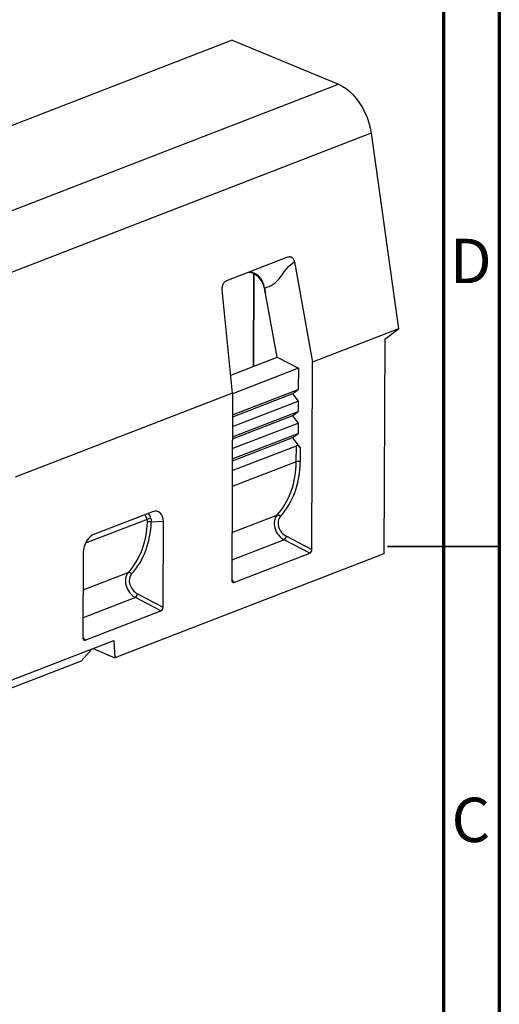
# Model space of a CAD drawing. Units: millimetres. Extents: x 75 to 2075, y 25 to 1460.
# Drawn here: x 1860 to 2075, y 538 to 978 of the extents above; entities that cross this region are included whole.
import ezdxf

# ---------------------------------------------------------------- set-up
doc = ezdxf.new("R2010")
doc.units = ezdxf.units.MM
doc.header["$LTSCALE"] = 5
doc.linetypes.add('SLD-Solid', pattern=[0])
doc.styles.add('SLDTEXTSTYLE4', font='GOTHIC.TTF', dxfattribs={"width": 0.913})

msp = doc.modelspace()

# ---------------------------------------------------------------- linework, layer by layer
at = {"color": 7, "linetype": 'SLD-Solid', "lineweight": 70}
for p, q in [((2075, 1460), (2075, 25)), ((2050, 1435), (2050, 50))]:
    msp.add_line(p, q, dxfattribs=at)
at = {"color": 7, "linetype": 'SLD-Solid', "lineweight": 25}
for p, q in [((1955.5621, 968.8947), (1801.9721, 909.5183)), ((1955.5621, 968.8947), (2003.0823, 949.1768)), ((1491.1156, 751.2553), (2003.0823, 949.1768)), ((2017.6752, 927.3137), (1505.7085, 729.3922)), ((2017.6752, 927.3137), (2029.9053, 839.7247)), ((1953.1019, 861.3679), (1980.4745, 871.9499)), ((1983.359, 869.695), (1991.5078, 824.8806)), ((1965.0845, 864.4618), (1964.9283, 822.9682)), ((1965.1462, 864.4342), (1964.9902, 822.9921)), ((1955.6701, 811.0261), (1951.1103, 857.2279)), ((1969.9315, 858.0158), (1970.0007, 858.0053)), ((1970.0007, 858.0053), (1970.4428, 855.5741)), ((1975.62, 827.1015), (1970.4428, 855.5741)), ((2029.9053, 839.7247), (1991.5078, 824.8806)), ((2023.7538, 835.2453), (2029.9053, 839.7247)), ((2023.7538, 835.2453), (2023.3922, 739.1807)), ((1954.8751, 819.0817), (1975.62, 827.1015)), ((1975.62, 827.1015), (1985.1391, 822.1664)), ((1991.1923, 741.0652), (1991.5078, 824.8806)), ((1985.1391, 822.1664), (1955.6692, 810.7736)), ((1985.1391, 822.1664), (1985.1034, 812.6733)), ((1955.6701, 811.0261), (1858.3964, 773.421)), ((1955.6701, 811.0261), (1955.3546, 727.2107)), ((1982.5525, 810.6701), (1955.6296, 800.2619)), ((1955.6334, 801.2805), (1985.1034, 812.6733)), ((1982.5525, 810.6701), (1985.1034, 812.6733)), ((1982.5525, 810.6701), (1985.0837, 807.4377)), ((1955.6137, 796.0449), (1985.0837, 807.4377)), ((1985.0837, 807.4377), (1985.0664, 802.8564)), ((1955.5965, 791.4636), (1985.0664, 802.8564)), ((1982.5155, 800.8532), (1985.0664, 802.8564)), ((1955.5768, 786.228), (1985.0467, 797.6208)), ((1982.5155, 800.8532), (1955.5926, 790.445)), ((1982.5155, 800.8532), (1985.0467, 797.6208)), ((1985.0467, 797.6208), (1985.0295, 793.0396)), ((1955.5595, 781.6468), (1985.0295, 793.0396)), ((1982.4786, 791.0363), (1985.0295, 793.0396)), ((1982.4786, 791.0363), (1955.5557, 780.6282)), ((1982.4786, 791.0363), (1985.9478, 786.606)), ((1955.5398, 776.4111), (1984.2241, 787.5001)), ((1984.197, 780.3011), (1984.2241, 787.5001)), ((1985.9478, 786.606), (1985.9244, 780.3771)), ((1919.8591, 757.9715), (1893.9119, 747.9405)), ((1924.7805, 753.5616), (1919.3459, 753.376)), ((1924.6366, 715.3354), (1924.7805, 753.5616)), ((1990.1985, 739.4185), (1978.7862, 745.3351)), ((1979.78, 746.9818), (1991.1923, 741.0652)), ((1888.9428, 739.7071), (1888.799, 701.4809)), ((2023.3922, 739.1807), (1903.1055, 692.6791)), ((1956.3389, 726.3287), (1990.1985, 739.4185)), ((1923.6428, 713.6887), (1912.2305, 719.6053)), ((1913.2243, 721.252), (1924.6366, 715.3354)), ((1889.7833, 700.5989), (1923.6428, 713.6887)), ((1644.5664, 600.5724), (1902.5976, 700.3248)), ((1902.5976, 700.3248), (1903.1055, 692.6791)), ((1892.7629, 696.5228), (1887.9462, 691.1815)), ((1893.3216, 696.7388), (1903.1055, 692.6791)), ((1887.9462, 691.1815), (1648.2723, 598.5258))]:
    msp.add_line(p, q, dxfattribs=at)
at = {"color": 8, "linetype": 'SLD-Solid', "lineweight": 25}
for p, q in [((1984.197, 780.3011), (1955.5127, 769.212)), ((1917.5207, 754.5247), (1889.9039, 743.8483)), ((1955.4356, 748.7264), (1975.5675, 756.5092)), ((1978.7862, 745.3351), (1955.3888, 736.2899)), ((1888.88, 722.9966), (1909.0118, 730.7794)), ((1955.3558, 727.5161), (1956.3389, 726.3287)), ((1912.2305, 719.6053), (1888.8331, 710.5601)), ((1888.8001, 701.7863), (1889.7833, 700.5989))]:
    msp.add_line(p, q, dxfattribs=at)
at = {"color": 7, "linetype": 'SLD-Solid', "lineweight": 35}
for p, q in [((2075.005, 742.5), (2024.995, 742.5)), ((2050, 742.5), (2075, 742.5))]:
    msp.add_line(p, q, dxfattribs=at)
at = {"color": 7, "linetype": 'SLD-Solid', "lineweight": 25, "flags": 128}
msp.add_lwpolyline([(2003.0823, 949.1768), (2004.7882, 948.3402), (2006.4709, 947.2578), (2008.1083, 945.9435), (2009.6789, 944.4147), (2011.1623, 942.6912), (2012.5389, 940.7957), (2013.7909, 938.753), (2014.9018, 936.5898), (2015.857, 934.3344), (2016.6442, 932.0162), (2017.2529, 929.6658), (2017.6752, 927.3137)], dxfattribs=at)
at = {"color": 7, "linetype": 'SLD-Solid', "lineweight": 25}
for centre, radius, start, end in [((1985.1937, 777.315), 3.1481, 76.579343, 108.458363), ((1918.8517, 752.5041), 2.4196, 82.784999, 123.373563), ((1918.5467, 750.4462), 3.0368, 74.741582, 107.785317), ((1975.7636, 754.8399), 1.6808, 38.038417, 96.700656), ((1976.5447, 747.8111), 3.3399, 312.154038, 345.622209), ((1909.2079, 729.1101), 1.6808, 38.038417, 96.700656), ((1909.989, 722.0813), 3.3399, 312.154038, 345.622209)]:
    msp.add_arc(centre, radius, start, end, dxfattribs=at)
for centre, major_axis, ratio, start_param, end_param in [((1947.8098, 859.0143), (-13.8334, 30.0775), 0.62455144, 4.32252008, 4.40076109), ((1985.2153, 785.7779), (-1.1059, 1.663), 0.54049869, 4.85504413, 6.16404106), ((1942.6304, 790.1817), (-29.5582, 36.8455), 0.79318667, 3.26524408, 3.91747583), ((1943.3616, 790.6711), (-29.8915, 38.3538), 0.79002591, 3.27767622, 3.92990797), ((1919.4785, 751.0587), (3.1233, 6.9465), 0.61678053, 5.33749341, 6.84125224), ((1876.0747, 764.4519), (-29.5582, 36.8455), 0.79318667, 3.26524408, 3.88837992), ((1876.8059, 764.9413), (-29.8915, 38.3538), 0.79002591, 3.27767622, 3.90081206), ((1980.3832, 751.2316), (-3.9468, 6.0315), 0.76641472, 0.20781949, 2.16904819), ((1981.1144, 751.7209), (-3.5691, 4.5796), 0.79002591, 0.13608356, 2.09731226), ((1894.2414, 741.3023), (2.4842, 6.7275), 0.69568282, 0.55021654, 2.05397537), ((1990.1326, 740.7462), (0.4968, 1.3455), 0.69568282, 3.69180919, 5.19556802), ((1913.8275, 725.5018), (-3.9468, 6.0315), 0.76641472, 0.20781949, 2.16904819), ((1914.5587, 725.9911), (-3.5691, 4.5796), 0.79002591, 0.13608356, 2.09731226), ((1956.415, 727.7113), (0.6247, 1.3893), 0.61678053, 2.19590075, 3.69965958), ((1923.5769, 715.0164), (0.4968, 1.3455), 0.69568282, 3.69180919, 5.19556802), ((1889.8594, 701.9815), (0.6247, 1.3893), 0.61678053, 2.19590075, 3.69965958)]:
    msp.add_ellipse(centre, major_axis=major_axis, ratio=ratio, start_param=start_param, end_param=end_param, dxfattribs=at)
at = {"color": 8, "linetype": 'SLD-Solid', "lineweight": 25}
for centre, major_axis, ratio, start_param, end_param in [((1913.395, 751.2983), (2.4986, 5.5572), 0.61678053, 5.57662884, 6.15119735), ((1914.3911, 750.885), (2.4149, 7.038), 0.61896163, 5.51442699, 5.99991024)]:
    msp.add_ellipse(centre, major_axis=major_axis, ratio=ratio, start_param=start_param, end_param=end_param, dxfattribs=at)
at = {"color": 7, "linetype": 'SLD-Solid', "lineweight": 25}
for points, knots in [([(1980.4745, 871.9499), (1980.6337, 872.0114), (1980.7932, 872.053), (1981.033, 872.0845), (1981.113, 872.0898), (1981.2732, 872.0897), (1981.3537, 872.0842), (1981.5902, 872.0514), (1981.7428, 872.0082), (1982.0378, 871.8788), (1982.1812, 871.7915), (1982.4453, 871.5807), (1982.5675, 871.457), (1982.7923, 871.1731), (1982.8932, 871.0147), (1983.0688, 870.675), (1983.1447, 870.4915), (1983.2711, 870.1048), (1983.3211, 869.9035), (1983.359, 869.695)], [0, 0, 0, 0, 0.125, 0.125, 0.1875, 0.1875, 0.25, 0.25, 0.375, 0.375, 0.5, 0.5, 0.625, 0.625, 0.75, 0.75, 0.875, 0.875, 1, 1, 1, 1]), ([(1970.0007, 858.0053), (1970.6687, 858.2617), (1971.3366, 858.5181), (1972.1716, 858.8386), (1972.3396, 858.9005), (1972.6698, 859.0365), (1973.1556, 859.2602), (1974.8398, 860.2815), (1978.1725, 864.0383), (1980.843, 868.3465), (1983.359, 869.695)], [0, 0, 0, 0, 0.125, 0.125, 0.15625, 0.15625, 0.1875, 0.25, 0.5, 1, 1, 1, 1]), ([(1970.0007, 858.0053), (1969.867, 858.6064), (1969.5993, 859.8096), (1968.9036, 861.4164), (1968.0048, 862.8036), (1966.9075, 863.8988), (1965.6497, 864.662), (1964.2833, 865.0421), (1962.9538, 865.0778), (1962.1087, 864.8195), (1961.7342, 864.7051)], [0, 0, 0, 0, 0.12833961, 0.25688324, 0.38476744, 0.51327796, 0.64121631, 0.76996708, 0.89806027, 1, 1, 1, 1]), ([(1969.9315, 858.0158), (1969.8966, 858.1555), (1969.7738, 858.6477), (1969.4487, 859.613), (1969.0128, 860.5279), (1968.6078, 861.201), (1968.2587, 861.7291), (1967.6589, 862.5039), (1966.969, 863.1858), (1966.388, 863.6527), (1965.9095, 864.0029), (1965.1902, 864.4436), (1964.4188, 864.7976), (1963.9245, 864.9472), (1963.7894, 864.9881)], [0, 0, 0, 0, 0.041772, 0.14710568, 0.29710287, 0.34053197, 0.38230268, 0.48767568, 0.63784323, 0.68134718, 0.72238233, 0.82592723, 0.95238367, 1, 1, 1, 1]), ([(1951.1103, 857.2279), (1951.089, 857.4429), (1951.0807, 857.6592), (1951.0913, 858.0944), (1951.1103, 858.3144), (1951.1783, 858.7525), (1951.2263, 858.9659), (1951.3508, 859.3811), (1951.4282, 859.5848), (1951.6103, 859.9709), (1951.7134, 860.1506), (1951.9433, 860.4837), (1952.0717, 860.6384), (1952.3425, 860.909), (1952.4854, 861.0261), (1952.7856, 861.2251), (1952.9424, 861.3063), (1953.1019, 861.3679)], [0, 0, 0, 0, 0.125, 0.125, 0.25, 0.25, 0.375, 0.375, 0.5, 0.5, 0.625, 0.625, 0.75, 0.75, 0.875, 0.875, 1, 1, 1, 1])]:
    msp.add_open_spline(points, degree=3, knots=knots, dxfattribs=at)
for points in [[(1917.6191, 753.3379), (1917.6326, 753.7539), (1917.6005, 754.15), (1917.5207, 754.5247)], [(1919.1555, 754.9045), (1919.2728, 754.4228), (1919.3357, 753.9128), (1919.3459, 753.376)]]:
    msp.add_open_spline(points, degree=3, dxfattribs=at)

# ---------------------------------------------------------------- texts
at = {"color": 7, "linetype": 'Continuous', "lineweight": 0, "char_height": 19.8438, "attachment_point": 2, "style": 'SLDTEXTSTYLE4'}
for s, insert in [('D', (2062.2634, 880.0681)), ('C', (2062.2933, 630.0681))]:
    msp.add_mtext(s, dxfattribs=dict(at, insert=insert))

doc.saveas('drawing.dxf')
